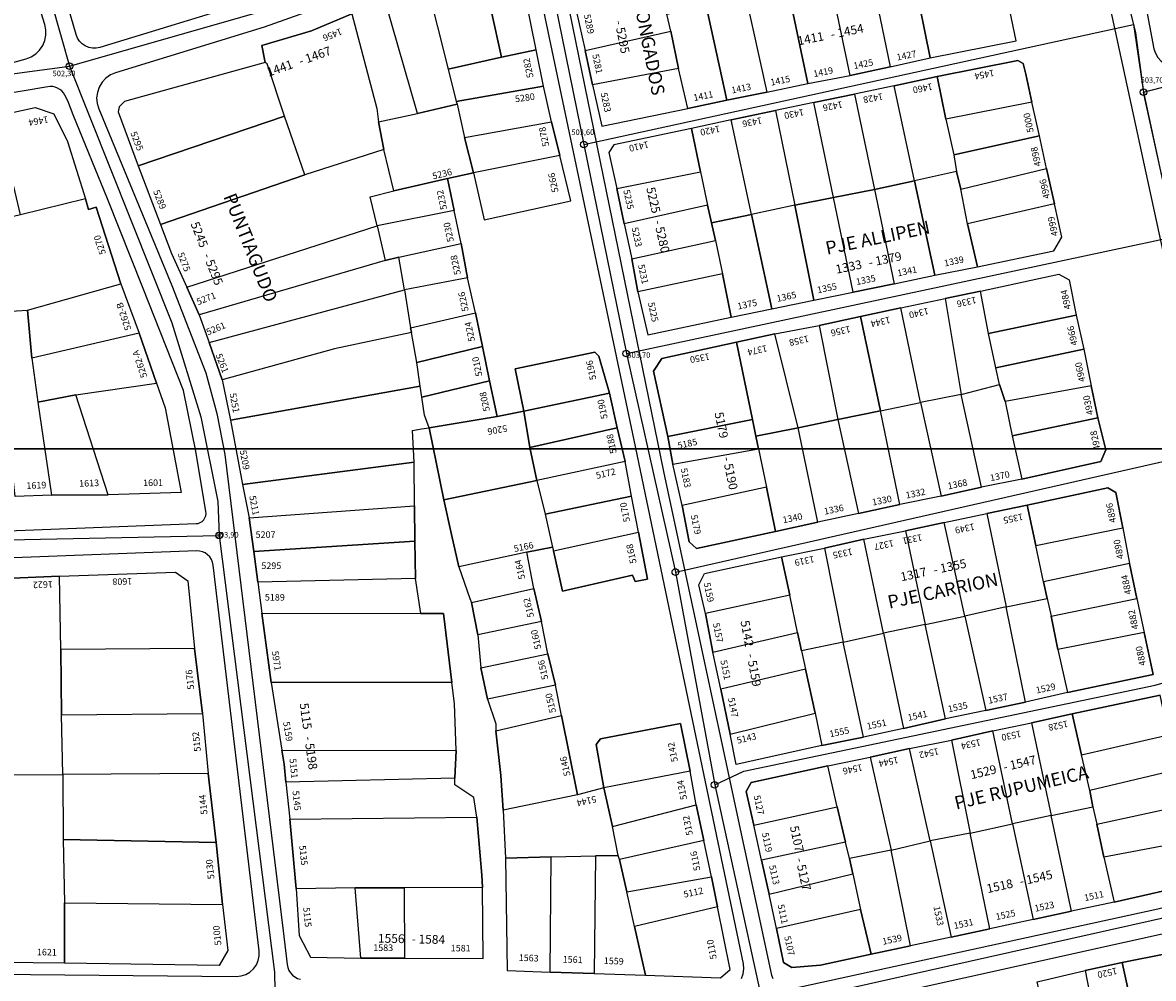
# Model space of a CAD drawing. Extents: x 341800 to 346491, y 6300802 to 6307000.
# Drawn here: x 344206 to 344464, y 6305079 to 6305297 of the extents above; entities that cross this region are included whole.
import ezdxf

# ---------------------------------------------------------------- set-up
doc = ezdxf.new("R2010")
doc.units = 0
doc.header["$MEASUREMENT"] = 0
doc.layers.get('0').update_dxf_attribs({"linetype": 'CONTINUOUS'})
for name, color, linetype in [('1010', 7, 'CONTINUOUS'), ('1400', 7, 'CONTINUOUS'), ('1500', 7, 'CONTINUOUS'), ('2000', 7, 'CONTINUOUS'), ('2510', 7, 'CONTINUOUS'), ('LIMITE_PREDIAL', 7, 'CONTINUOUS')]:
    doc.layers.add(name, color=color, linetype=linetype)

msp = doc.modelspace()

# ---------------------------------------------------------------- linework, layer by layer
at = {"color": 3}
for points in [[(343600, 6305200), (344500, 6305200), (344500, 6305800), (343600, 6305800), (343600, 6305200)], [(343600, 6304600), (344500, 6304600), (344500, 6305200), (343600, 6305200), (343600, 6304600)]]:
    msp.add_lwpolyline(points, dxfattribs=at)
at = {"color": 10}
for points in [[(344187.68, 6305389.32), (344216.78, 6305287.19)], [(344446, 6305350.04), (344459.66, 6305294.8), (344461.49, 6305281.26)], [(344216.78, 6305287.19), (344260.59, 6305299.71), (344323.26, 6305321.94)], [(344323.26, 6305321.94), (344333.98, 6305269.34)], [(344333.98, 6305269.34), (344459.2, 6305296.65), (344461.49, 6305281.26)], [(344461.49, 6305281.26), (344469.68, 6305283.41), (344511.38, 6305291.84)], [(344120.74, 6305274.36), (344216.78, 6305287.19)], [(344216.78, 6305287.19), (344240.08, 6305228.7), (344246.68, 6305207.27), (344250.52, 6305188.04), (344250.88, 6305180.26)], [(344343.63, 6305221.74), (344468.69, 6305248.37), (344461.49, 6305281.26)], [(344461.49, 6305281.26), (344478.95, 6305200.09), (344489.01, 6305153.32)], [(344333.98, 6305269.34), (344343.63, 6305221.74)], [(344343.63, 6305221.74), (344354.81, 6305171.95)], [(344354.81, 6305171.95), (344478.95, 6305200.09), (344489.01, 6305153.32)], [(344128.72, 6305177.79), (344250.88, 6305180.26)], [(344250.88, 6305180.26), (344263.45, 6305080.76), (344263.51, 6305076.62)], [(344354.81, 6305171.95), (344363.76, 6305123.48)], [(344363.76, 6305123.48), (344370.4, 6305126.61), (344464.14, 6305146.21), (344489.01, 6305153.32)], [(344363.76, 6305123.48), (344374.51, 6305074.41)], [(344374.51, 6305074.41), (344389.34, 6305076.02), (344481.55, 6305096.65), (344501.89, 6305100.44), (344501.44, 6305100.4)]]:
    msp.add_lwpolyline(points, dxfattribs=at)
at = {"layer": '1400', "color": 2}
for points in [[(344412.85, 6305289.06), (344432.45, 6305292.96), (344428.75, 6305310.86)], [(344294.91, 6305204.18), (344296.92, 6305204.59), (344298.67, 6305204.81), (344302.07, 6305188.41), (344303.77, 6305180.51), (344305.47, 6305173.11), (344307.97, 6305165.91), (344308.37, 6305165.01), (344309.77, 6305157.61), (344310.47, 6305150.11), (344311.97, 6305142.98), (344313.87, 6305137.38), (344313.87, 6305135.78), (344315.07, 6305125.58), (344315.57, 6305117.68), (344316.07, 6305106.78), (344316.47, 6305081.18), (344326.27, 6305080.78), (344336.27, 6305080.48), (344347.97, 6305080.08), (344365.07, 6305079.48), (344367.27, 6305081.38), (344364.37, 6305095.68), (344363.07, 6305102.48), (344361.27, 6305110.78), (344359.57, 6305118.88), (344358.17, 6305126.58), (344355.97, 6305137.48), (344337.77, 6305133.98), (344336.77, 6305132.68), (344338.47, 6305122.78), (344332.47, 6305121.18), (344328.87, 6305139.28), (344327.47, 6305146.18), (344325.77, 6305153.31), (344324.27, 6305160.71), (344322.57, 6305168.21), (344320.97, 6305176.51), (344326.77, 6305177.61), (344327.07, 6305176.81), (344329.07, 6305167.61), (344345.07, 6305171.21), (344345.67, 6305169.81), (344348.47, 6305170.31), (344346.37, 6305181.01), (344344.77, 6305189.21), (344343.37, 6305197.11), (344341.57, 6305204.81), (344339.77, 6305212.71), (344337.37, 6305221.11), (344336.47, 6305222.01), (344318.27, 6305218.21), (344320.27, 6305208.61), (344314.17, 6305207.41), (344312.47, 6305215.51), (344310.87, 6305223.31), (344309.27, 6305231.01), (344307.47, 6305239.01), (344305.97, 6305246.81), (344304.37, 6305254.31), (344302.87, 6305261.61), (344308.77, 6305262.91), (344311.27, 6305252.21), (344330.97, 6305256.51), (344328.47, 6305266.81), (344326.57, 6305274.51), (344324.77, 6305282.61), (344323.07, 6305290.91), (344319.47, 6305309.01)], [(344331.55, 6305302.96), (344334.25, 6305290.76), (344335.95, 6305282.96), (344338.05, 6305273.56), (344357.65, 6305277.56), (344366.55, 6305279.46), (344375.65, 6305281.26), (344384.95, 6305283.26), (344394.65, 6305285.06), (344403.75, 6305287.06), (344412.85, 6305289.06)], [(344281.07, 6305299.11), (344271.87, 6305295.21), (344260.57, 6305291.91), (344261.37, 6305288.01), (344229.27, 6305279.11), (344228.07, 6305277.91), (344227.87, 6305276.81), (344232.37, 6305264.51), (344237.47, 6305251.11), (344239.97, 6305244.51), (344243.47, 6305236.81), (344246.27, 6305230.51), (344248.57, 6305224.21), (344251.57, 6305215.71), (344253.47, 6305206.51), (344256.17, 6305191.91), (344257.67, 6305184.31), (344258.77, 6305176.61), (344259.67, 6305169.61), (344260.57, 6305162.61), (344262.67, 6305146.81), (344265.17, 6305131.38), (344265.67, 6305128.18), (344266.07, 6305124.08), (344266.97, 6305115.68), (344268.37, 6305099.78), (344269.07, 6305089.18), (344271.67, 6305084.18), (344283.17, 6305083.98), (344293.07, 6305083.98), (344310.97, 6305083.88), (344310.87, 6305100.08), (344310.67, 6305102.88), (344309.57, 6305116.08), (344308.87, 6305120.58), (344304.57, 6305123.48), (344304.57, 6305124.98), (344304.87, 6305131.28), (344304.47, 6305141.98), (344303.87, 6305146.81), (344301.97, 6305162.51), (344296.77, 6305162.51), (344295.57, 6305170.51), (344295.47, 6305179.01), (344295.37, 6305187.01), (344295.27, 6305197.01), (344294.91, 6305204.18)], [(344437.75, 6305271.3), (344436.05, 6305279), (344434.65, 6305285.4), (344434.05, 6305287.8), (344432.85, 6305288.5), (344414.45, 6305284.8), (344404.65, 6305282.7), (344395.65, 6305280.8), (344386.35, 6305278.9), (344377.65, 6305277.1), (344367.55, 6305275), (344358.45, 6305273), (344340.75, 6305269.3), (344339.65, 6305267.5), (344341.45, 6305259.3), (344343.15, 6305251.3), (344344.85, 6305243.3), (344346.25, 6305235.8), (344348.55, 6305226), (344367.55, 6305230), (344376.75, 6305231.9), (344386.35, 6305233.9), (344395.35, 6305235.7), (344404.65, 6305237.6), (344413.95, 6305239.6), (344423.65, 6305241.5), (344441.05, 6305245.1), (344442.85, 6305248.2), (344441.15, 6305255.8), (344439.35, 6305263.9), (344437.75, 6305271.3)], [(344200.16, 6305275.84), (344208.96, 6305277.74), (344213.16, 6305276.34), (344216.26, 6305270.04), (344220.36, 6305256.94), (344221.06, 6305254.54), (344222.86, 6305255.04), (344228.46, 6305237.64), (344232.66, 6305226.34), (344236.56, 6305214.94), (344238.56, 6305209.34), (344242.16, 6305190.04), (344225.56, 6305189.54), (344212.66, 6305189.44), (344204.36, 6305189.14)], [(344452.85, 6305199.8), (344451.75, 6305197.1), (344433.75, 6305193.1), (344424.55, 6305191.3), (344415.35, 6305189.2), (344405.95, 6305187.3), (344396.55, 6305185.3), (344387.25, 6305183.3), (344377.65, 6305181.2), (344359.65, 6305177.3), (344357.95, 6305178.8), (344356.35, 6305187.1), (344354.25, 6305196.5), (344353.05, 6305202.8), (344349.85, 6305217.7), (344351.75, 6305220.6), (344368.75, 6305224.3), (344377.45, 6305226.2), (344387.55, 6305228.1), (344396.95, 6305230.2), (344406.15, 6305232.1), (344416.25, 6305234.3), (344424.35, 6305235.9), (344442.15, 6305239.8), (344444.55, 6305238.5), (344446.15, 6305230.5), (344447.85, 6305222.7), (344449.55, 6305214.4), (344451.05, 6305207.1), (344452.85, 6305199.8)], [(344461.65, 6305158.2), (344463.65, 6305148.6), (344444.15, 6305144.5), (344434.55, 6305142.3), (344425.55, 6305140.4), (344416.35, 6305138.5), (344406.75, 6305136.3), (344397.65, 6305134.3), (344388.15, 6305132.4), (344368.65, 6305128.1), (344367.25, 6305135), (344365.15, 6305145.3), (344363.35, 6305153.7), (344361.65, 6305162.5), (344360.15, 6305169), (344361.45, 6305171.6), (344378.95, 6305175.4), (344388.75, 6305177.4), (344397.75, 6305179.4), (344407.25, 6305181.3), (344416.05, 6305183.2), (344425.75, 6305185.3), (344434.95, 6305187.2), (344453.35, 6305191.1), (344455.15, 6305190.1), (344456.75, 6305182), (344458.25, 6305173.9), (344459.95, 6305165.9), (344461.65, 6305158.2)], [(344200.04, 6305170.42), (344214.44, 6305171.02), (344240.94, 6305171.92), (344243.74, 6305169.92), (344245.24, 6305154.52), (344247.04, 6305139.72), (344248.34, 6305126.02), (344250.14, 6305110.32), (344251.64, 6305096.22), (344252.84, 6305085.72), (344250.84, 6305082.32), (344215.64, 6305082.82), (344201.34, 6305083.02)], [(344445.05, 6305094.68), (344436.35, 6305092.78), (344426.45, 6305090.68), (344417.65, 6305088.78), (344408.35, 6305086.78), (344399.45, 6305084.88), (344387.85, 6305082.38), (344381.35, 6305081.88), (344379.45, 6305082.98), (344377.85, 6305090.78), (344376.15, 6305098.58), (344374.45, 6305106.28), (344372.65, 6305114.28), (344370.95, 6305121.98), (344372.05, 6305123.98), (344389.55, 6305127.78), (344399.15, 6305129.78), (344408.15, 6305131.78), (344417.75, 6305133.68), (344427.15, 6305135.78), (344435.95, 6305137.58), (344445.25, 6305139.68), (344465.25, 6305143.88)], [(344474.15, 6305101.18), (344454.75, 6305096.78), (344445.05, 6305094.68)], [(344437.2, 6305078.57), (344448.2, 6305081.17), (344456.6, 6305082.97), (344476.5, 6305086.97), (344478.3, 6305077.27)]]:
    msp.add_lwpolyline(points, dxfattribs=at)
at = {"layer": '1500'}
for centre in [(344216.77, 6305287.19), (344461.48, 6305281.26), (344333.97, 6305269.34), (344343.62, 6305221.74), (344250.87, 6305180.26), (344354.8, 6305171.95), (344363.75, 6305123.48)]:
    msp.add_circle(centre, 0.759, dxfattribs=at)
at = {"layer": '2000', "color": 1}
for points in [[(344259, 6305302.22), (344223.66, 6305291.47), (344222.83, 6305291.3), (344221.97, 6305291.3), (344221.14, 6305291.47), (344220.35, 6305291.8), (344219.64, 6305292.28), (344219.05, 6305292.89), (344218.58, 6305293.6), (344218.26, 6305294.39), (344199.97, 6305357.16)], [(344442.1, 6305344.14), (344431.87, 6305342.22), (344341.17, 6305323.13), (344328.66, 6305319.64), (344328.28, 6305319.43), (344327.93, 6305319.16), (344327.63, 6305318.83), (344327.39, 6305318.46), (344327.22, 6305318.05), (344327.13, 6305317.62), (344327.1, 6305317.18), (344327.15, 6305316.74), (344352.16, 6305194.48), (344376.74, 6305080.12), (344376.99, 6305079.37)], [(344381.54, 6305077.05), (344464.7, 6305095.19), (344492.77, 6305102.2), (344493.6, 6305102.49), (344494.35, 6305102.95), (344494.99, 6305103.55), (344495.5, 6305104.26), (344495.85, 6305105.07), (344496.04, 6305105.92), (344496.05, 6305106.8), (344495.89, 6305107.66), (344475.84, 6305199.45), (344445.94, 6305337.24), (344444.01, 6305343.01), (344443.89, 6305343.29), (344443.72, 6305343.54), (344443.51, 6305343.76), (344443.27, 6305343.93), (344443, 6305344.06), (344442.7, 6305344.14), (344442.4, 6305344.17), (344442.1, 6305344.14)], [(344453.9, 6305344.01), (344463.83, 6305291.17), (344464.19, 6305290.12), (344464.75, 6305289.16), (344465.49, 6305288.32), (344466.37, 6305287.65), (344467.37, 6305287.15), (344468.44, 6305286.86), (344469.55, 6305286.78), (344470.66, 6305286.92), (344498.7, 6305293.21), (344522.5, 6305297.9)], [(344203.83, 6305287.99), (344206.88, 6305288.86), (344208.03, 6305289.32), (344209.07, 6305289.99), (344209.94, 6305290.86), (344210.64, 6305291.88), (344211.11, 6305293.02), (344211.35, 6305294.23), (344211.34, 6305295.46), (344211.1, 6305296.67), (344199.97, 6305332.23)], [(344369.84, 6305079.32), (344370.24, 6305080.4), (344370.4, 6305081.53), (344370.3, 6305082.68), (344345.41, 6305202.01), (344321.78, 6305314.31), (344321.58, 6305314.93), (344321.25, 6305315.49), (344320.81, 6305315.96), (344320.28, 6305316.33), (344319.69, 6305316.59), (344319.05, 6305316.7), (344318.41, 6305316.68), (344317.78, 6305316.53)], [(344294.92, 6305308.12), (344261.13, 6305296.04), (344227.27, 6305285.68), (344226.1, 6305285.18), (344225.05, 6305284.45), (344224.18, 6305283.52), (344223.52, 6305282.44), (344223.1, 6305281.23), (344222.94, 6305279.97), (344223.04, 6305278.7), (344223.4, 6305277.48), (344240.06, 6305237.22), (344247.79, 6305217.36), (344250.32, 6305208.05), (344252.17, 6305198.7), (344265.47, 6305090.24), (344266.34, 6305082.51), (344266.48, 6305081.84), (344266.73, 6305081.2), (344267.1, 6305080.62), (344267.56, 6305080.12), (344268.1, 6305079.7), (344268.71, 6305079.39), (344269.37, 6305079.19)], [(344215.7, 6305280.62), (344215.39, 6305281.11), (344215, 6305281.55), (344214.55, 6305281.91), (344214.05, 6305282.21), (344213.51, 6305282.42), (344212.95, 6305282.54), (344212.37, 6305282.57), (344211.79, 6305282.51), (344178.5, 6305276.9)], [(344200.69, 6305181.25), (344245.58, 6305182.97), (344246.08, 6305183.04), (344246.55, 6305183.22), (344246.98, 6305183.49), (344247.34, 6305183.85), (344247.61, 6305184.27), (344247.79, 6305184.75), (344247.87, 6305185.25), (344247.84, 6305185.75), (344245.56, 6305199.46), (344242.74, 6305213.34), (344233.51, 6305236.53), (344225.44, 6305257), (344217.6, 6305276.07), (344216.41, 6305279.29), (344215.7, 6305280.62)], [(344259.97, 6305085.64), (344249.47, 6305173.55), (344249.33, 6305174.21), (344249.07, 6305174.84), (344248.69, 6305175.41), (344248.22, 6305175.89), (344247.66, 6305176.29), (344247.04, 6305176.57), (344246.38, 6305176.73), (344245.7, 6305176.77), (344199.97, 6305175.02)], [(344537.56, 6304909.43), (344498.13, 6305093.42), (344497.94, 6305094.01), (344497.64, 6305094.54), (344497.25, 6305095.01), (344496.77, 6305095.39), (344496.22, 6305095.66), (344495.63, 6305095.83), (344495.02, 6305095.87), (344494.42, 6305095.8), (344383.26, 6305071.18)], [(344199.97, 6305080.35), (344254.76, 6305079.83), (344255.86, 6305079.93), (344256.91, 6305080.27), (344257.86, 6305080.82), (344258.68, 6305081.56), (344259.33, 6305082.45), (344259.77, 6305083.46), (344259.99, 6305084.54), (344259.97, 6305085.64)]]:
    msp.add_lwpolyline(points, dxfattribs=at)
at = {"layer": 'LIMITE_PREDIAL', "color": 4}
for points in [[(344319.47, 6305309.01), (344315.57, 6305312.41), (344310.47, 6305310.61), (344315.17, 6305289.21), (344323.07, 6305290.91), (344319.47, 6305309.01)], [(344428.75, 6305310.86), (344409.25, 6305306.76), (344412.85, 6305289.06), (344432.45, 6305292.96), (344428.75, 6305310.86)], [(344298.17, 6305305.91), (344303.07, 6305286.51), (344315.17, 6305289.21), (344310.47, 6305310.61), (344298.17, 6305305.91)], [(344394.65, 6305285.06), (344390.05, 6305306.86), (344399.25, 6305308.76), (344403.75, 6305287.06), (344394.65, 6305285.06)], [(344412.85, 6305289.06), (344409.25, 6305306.76), (344408.25, 6305310.66), (344399.25, 6305308.76), (344403.75, 6305287.06), (344412.85, 6305289.06)], [(344298.17, 6305305.91), (344303.07, 6305286.51), (344304.87, 6305279.11), (344305.07, 6305278.51), (344296.07, 6305276.41), (344288.67, 6305302.01), (344298.17, 6305305.91)], [(344334.25, 6305290.76), (344353.75, 6305295.16), (344352.85, 6305299.06), (344351.15, 6305306.56), (344331.55, 6305302.96), (344334.25, 6305290.76)], [(344394.65, 6305285.06), (344390.05, 6305306.86), (344380.45, 6305304.96), (344384.95, 6305283.26), (344394.65, 6305285.06)], [(344384.95, 6305283.26), (344380.45, 6305304.96), (344370.85, 6305302.96), (344375.65, 6305281.26), (344384.95, 6305283.26)], [(344281.07, 6305299.11), (344286.77, 6305277.51), (344287.17, 6305274.51), (344296.07, 6305276.41), (344288.67, 6305302.01), (344281.07, 6305299.11)], [(344357.65, 6305277.56), (344355.55, 6305286.66), (344353.75, 6305295.16), (344352.85, 6305299.06), (344361.85, 6305300.96), (344366.55, 6305279.46), (344357.65, 6305277.56)], [(344366.55, 6305279.46), (344361.85, 6305300.96), (344370.85, 6305302.96), (344375.65, 6305281.26), (344366.55, 6305279.46)], [(344281.07, 6305299.11), (344286.77, 6305277.51), (344287.17, 6305274.51), (344288.37, 6305268.21), (344270.37, 6305262.41), (344265.77, 6305275.81), (344261.77, 6305287.71), (344261.37, 6305288.01), (344260.57, 6305291.91), (344271.87, 6305295.21), (344281.07, 6305299.11)], [(344334.25, 6305290.76), (344353.75, 6305295.16), (344355.55, 6305286.66), (344335.95, 6305282.96), (344334.25, 6305290.76)], [(344323.07, 6305290.91), (344315.17, 6305289.21), (344303.07, 6305286.51), (344304.87, 6305279.11), (344324.77, 6305282.61), (344323.07, 6305290.91)], [(344232.37, 6305264.51), (344265.77, 6305275.81), (344261.77, 6305287.71), (344261.37, 6305288.01), (344229.27, 6305279.11), (344228.07, 6305277.91), (344227.87, 6305276.81), (344232.37, 6305264.51)], [(344436.05, 6305279), (344416.45, 6305275.1), (344414.45, 6305284.8), (344432.85, 6305288.5), (344434.05, 6305287.8), (344434.65, 6305285.4), (344436.05, 6305279)], [(344338.05, 6305273.56), (344357.65, 6305277.56), (344355.55, 6305286.66), (344335.95, 6305282.96), (344338.05, 6305273.56)], [(344324.77, 6305282.61), (344304.87, 6305279.11), (344305.07, 6305278.51), (344306.77, 6305270.91), (344326.57, 6305274.51), (344324.77, 6305282.61)], [(344395.65, 6305280.8), (344400.15, 6305259.1), (344409.25, 6305261.1), (344404.65, 6305282.7), (344395.65, 6305280.8)], [(344414.45, 6305284.8), (344416.45, 6305275.1), (344418.25, 6305267), (344418.85, 6305263.2), (344409.25, 6305261.1), (344404.65, 6305282.7), (344414.45, 6305284.8)], [(344395.65, 6305280.8), (344400.15, 6305259.1), (344390.85, 6305257.3), (344386.35, 6305278.9), (344395.65, 6305280.8)], [(344208.96, 6305277.74), (344213.16, 6305276.34), (344216.26, 6305270.04), (344220.36, 6305256.94), (344205.56, 6305253.34), (344200.16, 6305275.84), (344208.96, 6305277.74)], [(344305.07, 6305278.51), (344306.77, 6305270.91), (344308.77, 6305262.91), (344302.87, 6305261.61), (344290.67, 6305258.81), (344288.37, 6305268.21), (344287.17, 6305274.51), (344296.07, 6305276.41), (344305.07, 6305278.51)], [(344377.65, 6305277.1), (344382.05, 6305255.5), (344390.85, 6305257.3), (344386.35, 6305278.9), (344377.65, 6305277.1)], [(344436.05, 6305279), (344416.45, 6305275.1), (344418.25, 6305267), (344437.75, 6305271.3), (344436.05, 6305279)], [(344237.47, 6305251.11), (344270.37, 6305262.41), (344265.77, 6305275.81), (344232.37, 6305264.51), (344237.47, 6305251.11)], [(344358.45, 6305273), (344360.55, 6305263.1), (344362.15, 6305255.5), (344363.05, 6305251.5), (344372.15, 6305253.4), (344367.55, 6305275), (344358.45, 6305273)], [(344377.65, 6305277.1), (344382.05, 6305255.5), (344372.15, 6305253.4), (344367.55, 6305275), (344377.65, 6305277.1)], [(344328.47, 6305266.81), (344308.77, 6305262.91), (344306.77, 6305270.91), (344326.57, 6305274.51), (344328.47, 6305266.81)], [(344341.45, 6305259.3), (344360.55, 6305263.1), (344358.45, 6305273), (344340.75, 6305269.3), (344339.65, 6305267.5), (344341.45, 6305259.3)], [(344437.75, 6305271.3), (344418.25, 6305267), (344418.85, 6305263.2), (344419.85, 6305259.2), (344439.35, 6305263.9), (344437.75, 6305271.3)], [(344243.47, 6305236.81), (344286.87, 6305250.81), (344285.27, 6305257.41), (344290.67, 6305258.81), (344288.37, 6305268.21), (344270.37, 6305262.41), (344237.47, 6305251.11), (344239.97, 6305244.51), (344243.47, 6305236.81)], [(344328.47, 6305266.81), (344308.77, 6305262.91), (344311.27, 6305252.21), (344330.97, 6305256.51), (344328.47, 6305266.81)], [(344341.45, 6305259.3), (344360.55, 6305263.1), (344362.15, 6305255.5), (344343.15, 6305251.3), (344341.45, 6305259.3)], [(344423.65, 6305241.5), (344421.35, 6305251.3), (344419.85, 6305259.2), (344418.85, 6305263.2), (344409.25, 6305261.1), (344413.95, 6305239.6), (344423.65, 6305241.5)], [(344441.15, 6305255.8), (344421.35, 6305251.3), (344419.85, 6305259.2), (344439.35, 6305263.9), (344441.15, 6305255.8)], [(344304.37, 6305254.31), (344286.87, 6305250.81), (344285.27, 6305257.41), (344290.67, 6305258.81), (344302.87, 6305261.61), (344304.37, 6305254.31)], [(344413.95, 6305239.6), (344409.25, 6305261.1), (344400.15, 6305259.1), (344404.65, 6305237.6), (344413.95, 6305239.6)], [(344220.36, 6305256.94), (344205.56, 6305253.34), (344190.36, 6305249.74), (344192.46, 6305230.74), (344199.56, 6305231.14), (344207.16, 6305231.64), (344228.46, 6305237.64), (344222.86, 6305255.04), (344221.06, 6305254.54), (344220.36, 6305256.94)], [(344395.35, 6305235.7), (344390.85, 6305257.3), (344382.05, 6305255.5), (344386.35, 6305233.9), (344395.35, 6305235.7)], [(344395.35, 6305235.7), (344390.85, 6305257.3), (344400.15, 6305259.1), (344404.65, 6305237.6), (344395.35, 6305235.7)], [(344304.37, 6305254.31), (344286.87, 6305250.81), (344288.67, 6305242.91), (344291.77, 6305243.71), (344305.97, 6305246.81), (344304.37, 6305254.31)], [(344344.85, 6305243.3), (344363.95, 6305247.5), (344362.15, 6305255.5), (344343.15, 6305251.3), (344344.85, 6305243.3)], [(344386.35, 6305233.9), (344382.05, 6305255.5), (344372.15, 6305253.4), (344376.75, 6305231.9), (344386.35, 6305233.9)], [(344441.15, 6305255.8), (344421.35, 6305251.3), (344423.65, 6305241.5), (344441.05, 6305245.1), (344442.85, 6305248.2), (344441.15, 6305255.8)], [(344376.75, 6305231.9), (344372.15, 6305253.4), (344363.05, 6305251.5), (344363.95, 6305247.5), (344365.55, 6305239.9), (344367.55, 6305230), (344376.75, 6305231.9)], [(344243.47, 6305236.81), (344286.87, 6305250.81), (344288.67, 6305242.91), (344246.27, 6305230.51), (344243.47, 6305236.81)], [(344307.47, 6305239.01), (344293.07, 6305236.21), (344291.77, 6305243.71), (344305.97, 6305246.81), (344307.47, 6305239.01)], [(344344.85, 6305243.3), (344363.95, 6305247.5), (344365.55, 6305239.9), (344346.25, 6305235.8), (344344.85, 6305243.3)], [(344248.57, 6305224.21), (344293.07, 6305236.21), (344291.77, 6305243.71), (344288.67, 6305242.91), (344246.27, 6305230.51), (344248.57, 6305224.21)], [(344307.47, 6305239.01), (344293.07, 6305236.21), (344294.47, 6305227.61), (344309.27, 6305231.01), (344307.47, 6305239.01)], [(344348.55, 6305226), (344367.55, 6305230), (344365.55, 6305239.9), (344346.25, 6305235.8), (344348.55, 6305226)], [(344446.15, 6305230.5), (344426.15, 6305226.3), (344424.35, 6305235.9), (344442.15, 6305239.8), (344444.55, 6305238.5), (344446.15, 6305230.5)], [(344232.66, 6305226.34), (344208.16, 6305220.64), (344207.16, 6305231.64), (344228.46, 6305237.64), (344232.66, 6305226.34)], [(344248.57, 6305224.21), (344293.07, 6305236.21), (344294.47, 6305227.61), (344294.67, 6305226.51), (344277.17, 6305222.81), (344251.57, 6305215.71), (344248.57, 6305224.21)], [(344416.25, 6305234.3), (344419.95, 6305212.4), (344410.65, 6305210.6), (344406.15, 6305232.1), (344416.25, 6305234.3)], [(344416.25, 6305234.3), (344419.95, 6305212.4), (344428.65, 6305214.7), (344427.85, 6305218.5), (344426.15, 6305226.3), (344424.35, 6305235.9), (344416.25, 6305234.3)], [(344199.56, 6305231.14), (344207.16, 6305231.64), (344208.16, 6305220.64), (344209.56, 6305210.64), (344212.66, 6305189.44), (344204.36, 6305189.14), (344199.56, 6305231.14)], [(344310.87, 6305223.31), (344295.87, 6305219.71), (344294.67, 6305226.51), (344294.47, 6305227.61), (344309.27, 6305231.01), (344310.87, 6305223.31)], [(344396.95, 6305230.2), (344401.55, 6305208.7), (344410.65, 6305210.6), (344406.15, 6305232.1), (344396.95, 6305230.2)], [(344387.55, 6305228.1), (344391.85, 6305206.7), (344401.55, 6305208.7), (344396.95, 6305230.2), (344387.55, 6305228.1)], [(344447.85, 6305222.7), (344427.85, 6305218.5), (344426.15, 6305226.3), (344446.15, 6305230.5), (344447.85, 6305222.7)], [(344232.66, 6305226.34), (344208.16, 6305220.64), (344209.56, 6305210.64), (344218.16, 6305212.34), (344236.56, 6305214.94), (344232.66, 6305226.34)], [(344253.47, 6305206.51), (344296.67, 6305214.31), (344295.87, 6305219.71), (344294.67, 6305226.51), (344277.17, 6305222.81), (344251.57, 6305215.71), (344253.47, 6305206.51)], [(344368.75, 6305224.3), (344372.35, 6305206.7), (344373.15, 6305202.9), (344382.75, 6305204.8), (344377.45, 6305226.2), (344368.75, 6305224.3)], [(344387.55, 6305228.1), (344391.85, 6305206.7), (344382.75, 6305204.8), (344377.45, 6305226.2), (344387.55, 6305228.1)], [(344312.47, 6305215.51), (344297.07, 6305211.81), (344296.67, 6305214.31), (344295.87, 6305219.71), (344310.87, 6305223.31), (344312.47, 6305215.51)], [(344353.05, 6305202.8), (344372.35, 6305206.7), (344368.75, 6305224.3), (344351.75, 6305220.6), (344349.85, 6305217.7), (344353.05, 6305202.8)], [(344339.77, 6305212.71), (344320.27, 6305208.61), (344318.27, 6305218.21), (344336.47, 6305222.01), (344337.37, 6305221.11), (344339.77, 6305212.71)], [(344449.55, 6305214.4), (344429.95, 6305210.8), (344428.65, 6305214.7), (344427.85, 6305218.5), (344447.85, 6305222.7), (344449.55, 6305214.4)], [(344314.17, 6305207.41), (344298.67, 6305204.81), (344297.67, 6305207.71), (344297.07, 6305211.81), (344312.47, 6305215.51), (344314.17, 6305207.41)], [(344218.16, 6305212.34), (344236.56, 6305214.94), (344238.56, 6305209.34), (344242.16, 6305190.04), (344225.56, 6305189.54), (344218.16, 6305212.34)], [(344253.47, 6305206.51), (344256.17, 6305191.91), (344295.27, 6305197.01), (344294.91, 6305204.18), (344296.92, 6305204.59), (344298.67, 6305204.81), (344297.67, 6305207.71), (344297.07, 6305211.81), (344296.67, 6305214.31), (344253.47, 6305206.51)], [(344419.95, 6305212.4), (344428.65, 6305214.7), (344429.95, 6305210.8), (344431.55, 6305203), (344433.75, 6305193.1), (344424.55, 6305191.3), (344419.95, 6305212.4)], [(344449.55, 6305214.4), (344429.95, 6305210.8), (344431.55, 6305203), (344451.05, 6305207.1), (344449.55, 6305214.4)], [(344218.16, 6305212.34), (344209.56, 6305210.64), (344212.66, 6305189.44), (344225.56, 6305189.54), (344218.16, 6305212.34)], [(344341.57, 6305204.81), (344321.67, 6305200.31), (344320.27, 6305208.61), (344339.77, 6305212.71), (344341.57, 6305204.81)], [(344401.55, 6305208.7), (344410.65, 6305210.6), (344415.35, 6305189.2), (344405.95, 6305187.3), (344401.55, 6305208.7)], [(344419.95, 6305212.4), (344410.65, 6305210.6), (344415.35, 6305189.2), (344424.55, 6305191.3), (344419.95, 6305212.4)], [(344320.27, 6305208.61), (344321.67, 6305200.31), (344323.27, 6305192.81), (344302.07, 6305188.41), (344298.67, 6305204.81), (344314.17, 6305207.41), (344320.27, 6305208.61)], [(344401.55, 6305208.7), (344391.85, 6305206.7), (344396.55, 6305185.3), (344405.95, 6305187.3), (344401.55, 6305208.7)], [(344353.05, 6305202.8), (344354.25, 6305196.5), (344373.75, 6305200), (344373.15, 6305202.9), (344372.35, 6305206.7), (344353.05, 6305202.8)], [(344382.75, 6305204.8), (344391.85, 6305206.7), (344396.55, 6305185.3), (344387.25, 6305183.3), (344382.75, 6305204.8)], [(344431.55, 6305203), (344433.75, 6305193.1), (344451.75, 6305197.1), (344452.85, 6305199.8), (344451.05, 6305207.1), (344431.55, 6305203)], [(344341.57, 6305204.81), (344343.37, 6305197.11), (344323.27, 6305192.81), (344321.67, 6305200.31), (344341.57, 6305204.81)], [(344382.75, 6305204.8), (344373.15, 6305202.9), (344375.55, 6305191.3), (344377.65, 6305181.2), (344387.25, 6305183.3), (344382.75, 6305204.8)], [(344373.75, 6305200), (344375.55, 6305191.3), (344356.35, 6305187.1), (344354.25, 6305196.5), (344373.75, 6305200)], [(344256.17, 6305191.91), (344257.67, 6305184.31), (344295.37, 6305187.01), (344295.27, 6305197.01), (344256.17, 6305191.91)], [(344323.27, 6305192.81), (344325.17, 6305185.11), (344344.77, 6305189.21), (344343.37, 6305197.11), (344323.27, 6305192.81)], [(344323.27, 6305192.81), (344325.17, 6305185.11), (344326.77, 6305177.61), (344320.97, 6305176.51), (344305.47, 6305173.11), (344303.77, 6305180.51), (344302.07, 6305188.41), (344323.27, 6305192.81)], [(344356.35, 6305187.1), (344357.95, 6305178.8), (344359.65, 6305177.3), (344377.65, 6305181.2), (344375.55, 6305191.3), (344356.35, 6305187.1)], [(344434.95, 6305187.2), (344436.95, 6305178), (344456.75, 6305182), (344455.15, 6305190.1), (344453.35, 6305191.1), (344434.95, 6305187.2)], [(344325.17, 6305185.11), (344326.77, 6305177.61), (344327.07, 6305176.81), (344346.37, 6305181.01), (344344.77, 6305189.21), (344325.17, 6305185.11)], [(344430.15, 6305164), (344439.55, 6305165.9), (344438.65, 6305169.7), (344436.95, 6305178), (344434.95, 6305187.2), (344425.75, 6305185.3), (344430.15, 6305164)], [(344295.37, 6305187.01), (344295.47, 6305179.01), (344258.77, 6305176.61), (344257.67, 6305184.31), (344295.37, 6305187.01)], [(344416.05, 6305183.2), (344425.75, 6305185.3), (344430.15, 6305164), (344420.75, 6305161.9), (344416.05, 6305183.2)], [(344411.75, 6305160), (344420.75, 6305161.9), (344416.05, 6305183.2), (344407.25, 6305181.3), (344411.75, 6305160)], [(344456.75, 6305182), (344458.25, 6305173.9), (344438.65, 6305169.7), (344436.95, 6305178), (344456.75, 6305182)], [(344346.37, 6305181.01), (344348.47, 6305170.31), (344345.67, 6305169.81), (344345.07, 6305171.21), (344329.07, 6305167.61), (344327.07, 6305176.81), (344346.37, 6305181.01)], [(344397.75, 6305179.4), (344388.75, 6305177.4), (344393.05, 6305156), (344402.25, 6305158), (344397.75, 6305179.4)], [(344397.75, 6305179.4), (344407.25, 6305181.3), (344411.75, 6305160), (344402.25, 6305158), (344397.75, 6305179.4)], [(344295.47, 6305179.01), (344295.57, 6305170.51), (344259.67, 6305169.61), (344258.77, 6305176.61), (344295.47, 6305179.01)], [(344378.95, 6305175.4), (344388.75, 6305177.4), (344393.05, 6305156), (344383.55, 6305154), (344382.65, 6305158.2), (344380.85, 6305166.7), (344378.95, 6305175.4)], [(344305.47, 6305173.11), (344307.97, 6305165.91), (344308.37, 6305165.01), (344322.57, 6305168.21), (344320.97, 6305176.51), (344305.47, 6305173.11)], [(344378.95, 6305175.4), (344380.85, 6305166.7), (344361.65, 6305162.5), (344360.15, 6305169), (344361.45, 6305171.6), (344378.95, 6305175.4)], [(344240.94, 6305171.92), (344243.74, 6305169.92), (344245.24, 6305154.52), (344214.74, 6305154.32), (344214.44, 6305171.02), (344240.94, 6305171.92)], [(344438.65, 6305169.7), (344439.55, 6305165.9), (344440.45, 6305161.9), (344459.95, 6305165.9), (344458.25, 6305173.9), (344438.65, 6305169.7)], [(344214.44, 6305171.02), (344200.04, 6305170.42), (344200.84, 6305125.72), (344215.24, 6305125.82), (344214.94, 6305139.42), (344214.74, 6305154.32), (344214.44, 6305171.02)], [(344259.67, 6305169.61), (344260.57, 6305162.61), (344296.77, 6305162.51), (344295.57, 6305170.51), (344259.67, 6305169.61)], [(344322.57, 6305168.21), (344324.27, 6305160.71), (344309.77, 6305157.61), (344308.37, 6305165.01), (344322.57, 6305168.21)], [(344361.65, 6305162.5), (344363.35, 6305153.7), (344382.65, 6305158.2), (344380.85, 6305166.7), (344361.65, 6305162.5)], [(344430.15, 6305164), (344420.75, 6305161.9), (344425.55, 6305140.4), (344434.55, 6305142.3), (344430.15, 6305164)], [(344430.15, 6305164), (344439.55, 6305165.9), (344440.45, 6305161.9), (344441.95, 6305154.3), (344444.15, 6305144.5), (344434.55, 6305142.3), (344430.15, 6305164)], [(344459.95, 6305165.9), (344461.65, 6305158.2), (344441.95, 6305154.3), (344440.45, 6305161.9), (344459.95, 6305165.9)], [(344296.77, 6305162.51), (344301.97, 6305162.51), (344303.87, 6305146.81), (344262.67, 6305146.81), (344260.57, 6305162.61), (344296.77, 6305162.51)], [(344411.75, 6305160), (344420.75, 6305161.9), (344425.55, 6305140.4), (344416.35, 6305138.5), (344411.75, 6305160)], [(344309.77, 6305157.61), (344310.47, 6305150.11), (344325.77, 6305153.31), (344324.27, 6305160.71), (344309.77, 6305157.61)], [(344411.75, 6305160), (344402.25, 6305158), (344406.75, 6305136.3), (344416.35, 6305138.5), (344411.75, 6305160)], [(344382.65, 6305158.2), (344384.45, 6305149.8), (344365.15, 6305145.3), (344363.35, 6305153.7), (344382.65, 6305158.2)], [(344393.05, 6305156), (344402.25, 6305158), (344406.75, 6305136.3), (344397.65, 6305134.3), (344393.05, 6305156)], [(344441.95, 6305154.3), (344444.15, 6305144.5), (344463.65, 6305148.6), (344461.65, 6305158.2), (344441.95, 6305154.3)], [(344214.74, 6305154.32), (344214.94, 6305139.42), (344247.04, 6305139.72), (344245.24, 6305154.52), (344214.74, 6305154.32)], [(344393.05, 6305156), (344383.55, 6305154), (344384.45, 6305149.8), (344386.65, 6305139.8), (344388.15, 6305132.4), (344397.65, 6305134.3), (344393.05, 6305156)], [(344325.77, 6305153.31), (344327.47, 6305146.18), (344311.97, 6305142.98), (344310.47, 6305150.11), (344325.77, 6305153.31)], [(344365.15, 6305145.3), (344367.25, 6305135), (344386.65, 6305139.8), (344384.45, 6305149.8), (344365.15, 6305145.3)], [(344262.67, 6305146.81), (344265.17, 6305131.38), (344304.87, 6305131.28), (344304.47, 6305141.98), (344303.87, 6305146.81), (344262.67, 6305146.81)], [(344311.97, 6305142.98), (344313.87, 6305137.38), (344313.87, 6305135.78), (344328.87, 6305139.28), (344327.47, 6305146.18), (344311.97, 6305142.98)], [(344445.25, 6305139.68), (344447.35, 6305130.28), (344467.15, 6305134.88), (344465.25, 6305143.88), (344445.25, 6305139.68)], [(344247.04, 6305139.72), (344248.34, 6305126.02), (344215.24, 6305125.82), (344214.94, 6305139.42), (344247.04, 6305139.72)], [(344328.87, 6305139.28), (344332.47, 6305121.18), (344315.57, 6305117.68), (344315.07, 6305125.58), (344313.87, 6305135.78), (344328.87, 6305139.28)], [(344386.65, 6305139.8), (344388.15, 6305132.4), (344368.65, 6305128.1), (344367.25, 6305135), (344386.65, 6305139.8)], [(344440.45, 6305116.48), (344449.95, 6305118.48), (344449.25, 6305122.18), (344447.35, 6305130.28), (344445.25, 6305139.68), (344435.95, 6305137.58), (344440.45, 6305116.48)], [(344355.97, 6305137.48), (344358.17, 6305126.58), (344338.47, 6305122.78), (344336.77, 6305132.68), (344337.77, 6305133.98), (344355.97, 6305137.48)], [(344421.95, 6305112.48), (344431.65, 6305114.58), (344427.15, 6305135.78), (344417.75, 6305133.68), (344421.95, 6305112.48)], [(344427.15, 6305135.78), (344435.95, 6305137.58), (344440.45, 6305116.48), (344431.65, 6305114.58), (344427.15, 6305135.78)], [(344408.15, 6305131.78), (344417.75, 6305133.68), (344421.95, 6305112.48), (344412.85, 6305110.68), (344408.15, 6305131.78)], [(344467.15, 6305134.88), (344468.75, 6305126.78), (344449.25, 6305122.18), (344447.35, 6305130.28), (344467.15, 6305134.88)], [(344304.87, 6305131.28), (344304.57, 6305124.98), (344266.07, 6305124.08), (344265.67, 6305128.18), (344265.17, 6305131.38), (344304.87, 6305131.28)], [(344403.95, 6305108.58), (344412.85, 6305110.68), (344408.15, 6305131.78), (344399.15, 6305129.78), (344403.95, 6305108.58)], [(344403.95, 6305108.58), (344394.45, 6305106.68), (344393.55, 6305110.38), (344391.65, 6305118.48), (344389.55, 6305127.78), (344399.15, 6305129.78), (344403.95, 6305108.58)], [(344200.84, 6305125.72), (344215.24, 6305125.82), (344215.34, 6305111.02), (344215.64, 6305096.62), (344215.64, 6305082.82), (344201.34, 6305083.02), (344200.84, 6305125.72)], [(344215.24, 6305125.82), (344215.34, 6305111.02), (344250.14, 6305110.32), (344248.34, 6305126.02), (344215.24, 6305125.82)], [(344338.47, 6305122.78), (344340.47, 6305113.98), (344359.57, 6305118.88), (344358.17, 6305126.58), (344338.47, 6305122.78)], [(344372.05, 6305123.98), (344370.95, 6305121.98), (344372.65, 6305114.28), (344391.65, 6305118.48), (344389.55, 6305127.78), (344372.05, 6305123.98)], [(344449.25, 6305122.18), (344449.95, 6305118.48), (344450.85, 6305114.48), (344470.45, 6305118.78), (344468.75, 6305126.78), (344449.25, 6305122.18)], [(344266.07, 6305124.08), (344266.97, 6305115.68), (344309.57, 6305116.08), (344308.87, 6305120.58), (344304.57, 6305123.48), (344304.57, 6305124.98), (344266.07, 6305124.08)], [(344315.57, 6305117.68), (344316.07, 6305106.78), (344326.47, 6305107.08), (344336.57, 6305107.28), (344341.77, 6305107.38), (344340.47, 6305113.98), (344338.47, 6305122.78), (344332.47, 6305121.18), (344315.57, 6305117.68)], [(344359.57, 6305118.88), (344361.27, 6305110.78), (344342.07, 6305106.48), (344341.77, 6305107.38), (344340.47, 6305113.98), (344359.57, 6305118.88)], [(344391.65, 6305118.48), (344393.55, 6305110.38), (344374.45, 6305106.28), (344372.65, 6305114.28), (344391.65, 6305118.48)], [(344440.45, 6305116.48), (344449.95, 6305118.48), (344450.85, 6305114.48), (344452.45, 6305106.98), (344454.75, 6305096.78), (344445.05, 6305094.68), (344440.45, 6305116.48)], [(344470.45, 6305118.78), (344472.15, 6305110.68), (344452.45, 6305106.98), (344450.85, 6305114.48), (344470.45, 6305118.78)], [(344309.57, 6305116.08), (344310.67, 6305102.88), (344310.87, 6305100.08), (344292.97, 6305099.98), (344281.87, 6305099.98), (344268.37, 6305099.78), (344266.97, 6305115.68), (344309.57, 6305116.08)], [(344440.45, 6305116.48), (344431.65, 6305114.58), (344436.35, 6305092.78), (344445.05, 6305094.68), (344440.45, 6305116.48)], [(344421.95, 6305112.48), (344412.85, 6305110.68), (344417.65, 6305088.78), (344426.45, 6305090.68), (344421.95, 6305112.48)], [(344421.95, 6305112.48), (344431.65, 6305114.58), (344436.35, 6305092.78), (344426.45, 6305090.68), (344421.95, 6305112.48)], [(344215.34, 6305111.02), (344215.64, 6305096.62), (344251.64, 6305096.22), (344250.14, 6305110.32), (344215.34, 6305111.02)], [(344342.07, 6305106.48), (344343.77, 6305099.08), (344363.07, 6305102.48), (344361.27, 6305110.78), (344342.07, 6305106.48)], [(344374.45, 6305106.28), (344376.15, 6305098.58), (344395.25, 6305103.18), (344394.45, 6305106.68), (344393.55, 6305110.38), (344374.45, 6305106.28)], [(344403.95, 6305108.58), (344412.85, 6305110.68), (344417.65, 6305088.78), (344408.35, 6305086.78), (344403.95, 6305108.58)], [(344452.45, 6305106.98), (344454.75, 6305096.78), (344474.15, 6305101.18), (344472.15, 6305110.68), (344452.45, 6305106.98)], [(344326.47, 6305107.08), (344336.57, 6305107.28), (344336.27, 6305080.48), (344326.27, 6305080.78), (344326.47, 6305107.08)], [(344341.77, 6305107.38), (344336.57, 6305107.28), (344336.27, 6305080.48), (344347.97, 6305080.08), (344345.47, 6305091.18), (344343.77, 6305099.08), (344342.07, 6305106.48), (344341.77, 6305107.38)], [(344403.95, 6305108.58), (344394.45, 6305106.68), (344395.25, 6305103.18), (344396.95, 6305095.08), (344399.45, 6305084.88), (344408.35, 6305086.78), (344403.95, 6305108.58)], [(344326.47, 6305107.08), (344316.07, 6305106.78), (344316.47, 6305081.18), (344326.27, 6305080.78), (344326.47, 6305107.08)], [(344363.07, 6305102.48), (344364.37, 6305095.68), (344345.47, 6305091.18), (344343.77, 6305099.08), (344363.07, 6305102.48)], [(344395.25, 6305103.18), (344396.95, 6305095.08), (344377.85, 6305090.78), (344376.15, 6305098.58), (344395.25, 6305103.18)], [(344281.87, 6305099.98), (344268.37, 6305099.78), (344269.07, 6305089.18), (344271.67, 6305084.18), (344283.17, 6305083.98), (344281.87, 6305099.98)], [(344281.87, 6305099.98), (344292.97, 6305099.98), (344293.07, 6305083.98), (344283.17, 6305083.98), (344281.87, 6305099.98)], [(344310.87, 6305100.08), (344292.97, 6305099.98), (344293.07, 6305083.98), (344310.97, 6305083.88), (344310.87, 6305100.08)], [(344251.64, 6305096.22), (344252.84, 6305085.72), (344250.84, 6305082.32), (344215.64, 6305082.82), (344215.64, 6305096.62), (344251.64, 6305096.22)], [(344345.47, 6305091.18), (344347.97, 6305080.08), (344365.07, 6305079.48), (344367.27, 6305081.38), (344364.37, 6305095.68), (344345.47, 6305091.18)], [(344377.85, 6305090.78), (344379.45, 6305082.98), (344381.35, 6305081.88), (344387.85, 6305082.38), (344399.45, 6305084.88), (344396.95, 6305095.08), (344377.85, 6305090.78)], [(344456.6, 6305082.97), (344458.8, 6305072.87), (344478.3, 6305077.27), (344476.5, 6305086.97), (344456.6, 6305082.97)], [(344452.5, 6305058.87), (344461.2, 6305060.67), (344460.6, 6305065.07), (344458.8, 6305072.87), (344456.6, 6305082.97), (344448.2, 6305081.17), (344452.5, 6305058.87)], [(344437.2, 6305078.57), (344448.2, 6305081.17), (344452.5, 6305058.87), (344442.2, 6305056.77), (344437.2, 6305078.57)]]:
    msp.add_lwpolyline(points, dxfattribs=at)

# ---------------------------------------------------------------- texts
at = {"color": 10}
for s, rotation, p in [('VASCONGADOS', 281.1504, (344343.83, 6305309.27)), ('PUNTIAGUDO', 291.6928, (344251.78, 6305257.5)), ('PJE ALLIPEN', 11.7456, (344389.36, 6305244.22)), ('PJE CARRION', 12.0321, (344403.53, 6305163.59)), ('PJE RUPUMEICA', 13.3499, (344418.79, 6305117.81))]:
    msp.add_text(s, height=3, rotation=rotation, dxfattribs=at).set_placement(p)
at = {"color": 1}
for s, p in [('502,30', (344212.91, 6305284.91)), ('503,70', (344460.82, 6305283.41)), ('503,60', (344331.11, 6305271.53)), ('503,70', (344343.89, 6305220.76)), ('503,90', (344250.08, 6305179.81))]:
    msp.add_text(s, height=1.25, dxfattribs=at).set_placement(p)
at = {"layer": '1010', "color": 10}
for s, rotation, p in [(' - 5295', 281.1504, (344340.86, 6305297.99)), (' - 1454', 11.2873, (344389.79, 6305293.31)), ('1411', 11.2873, (344382.85, 6305291.92)), (' - 1467', 19.5379, (344268.83, 6305287.14)), ('1441', 19.5379, (344262.16, 6305284.77)), ('5225', 282.9266, (344348.16, 6305259.4)), ('5245', 291.6928, (344244.3, 6305251.27)), (' - 5280', 282.9266, (344349.75, 6305252.5)), (' - 5295', 291.6928, (344246.92, 6305244.69)), (' - 1379', 11.7456, (344398.46, 6305241.32)), ('1333', 11.7456, (344391.53, 6305239.89)), ('5179', 281.5515, (344363.71, 6305208.19)), (' - 5190', 281.5515, (344365.45, 6305198.59)), (' - 1355', 12.0321, (344413.23, 6305171.3)), ('1317', 12.0321, (344406.31, 6305169.83)), ('5142', 280.4628, (344369.63, 6305160.75)), (' - 5159', 280.4628, (344370.92, 6305153.79)), ('5115', 277.9418, (344269.18, 6305141.98)), (' - 5198', 277.9418, (344270.16, 6305134.97)), ('1529', 13.3499, (344422.26, 6305124.74)), (' - 1547', 13.3499, (344429.15, 6305126.38)), ('5107', 282.3536, (344380.87, 6305113.92)), (' - 5127', 282.3536, (344382.03, 6305107.23)), (' - 1545', 12.6051, (344432.87, 6305100.34)), ('1518', 12.6051, (344425.96, 6305098.79)), ('1556', 358.8435, (344287.02, 6305087.53)), (' - 1584', 358.8435, (344294.09, 6305087.38))]:
    msp.add_text(s, height=2, rotation=rotation, dxfattribs=at).set_placement(p)
at = {"layer": '2510', "color": 4}
for s, rotation, p in [('5289', 282.1817, (344333.94, 6305298.86)), ('1456', 202.1968, (344278.49, 6305295.89)), ('1427', 11.2873, (344405.37, 6305288.46)), ('5282', 101.9865, (344322.49, 6305284.69)), ('5281', 282.1817, (344335.86, 6305289.78)), ('1425', 11.2873, (344395.54, 6305286.5)), ('1415', 11.2873, (344376.62, 6305282.73)), ('1419', 11.2873, (344386.4, 6305284.68)), ('1454', 190.9095, (344427.3, 6305286.44)), ('1413', 11.2873, (344367.71, 6305280.95)), ('1460', 191.2533, (344413.24, 6305283.32)), ('5280', 8.0214, (344318.36, 6305278.95)), ('5283', 282.1817, (344337.76, 6305281.02)), ('1411', 11.2873, (344359.08, 6305279.23)), ('1428', 191.2533, (344401.95, 6305281.07)), ('1430', 191.2533, (344383.93, 6305277.49)), ('1426', 191.2533, (344392.74, 6305279.24)), ('1464', 189.8209, (344211.8, 6305275.82)), ('1436', 191.2533, (344374.38, 6305275.59)), ('5000', 102.273, (344436.48, 6305272.23)), ('5295', 291.2917, (344230.59, 6305271.98)), ('5278', 101.9865, (344326.07, 6305269.03)), ('1420', 191.2533, (344364.81, 6305273.69)), ('1410', 192.6857, (344348.54, 6305270.13)), ('4998', 102.273, (344438.16, 6305264.53)), ('5236', 13.9802, (344299.63, 6305261.36)), ('5266', 101.9865, (344328.19, 6305258.57)), ('4996', 102.273, (344440.17, 6305257.16)), ('5289', 291.2917, (344235.79, 6305258.66)), ('5232', 101.9865, (344302.78, 6305254.66)), ('5235', 282.3536, (344342.93, 6305258.88)), ('5230', 101.9865, (344304.34, 6305247.3)), ('4999', 102.273, (344442.03, 6305248.63)), ('5233', 282.3536, (344344.8, 6305250.34)), ('5270', 108.5182, (344225.08, 6305244.56)), ('5275', 291.2917, (344241.33, 6305244.44)), ('5228', 101.9865, (344305.93, 6305239.82)), ('1339', 11.9175, (344416.2, 6305241.54)), ('5231', 282.3536, (344346.27, 6305241.88)), ('1341', 11.9175, (344405.53, 6305239.29)), ('1335', 11.9175, (344396.12, 6305237.3)), ('1355', 11.9175, (344387.27, 6305235.43)), ('4984', 102.1584, (344444.96, 6305231.95)), ('5271', 21.314, (344246.06, 6305232.73)), ('5226', 101.9865, (344307.71, 6305231.46)), ('1375', 11.9175, (344369.1, 6305231.72)), ('1365', 11.9175, (344378.04, 6305233.48)), ('1336', 192.9722, (344423.2, 6305234.7)), ('5262-B', 108.5182, (344230.88, 6305227.27)), ('5225', 282.3536, (344348.54, 6305233.24)), ('1340', 192.9722, (344412.33, 6305232.19)), ('5261', 22.6318, (344248.29, 6305225.84)), ('5224', 101.9865, (344309.16, 6305224.63)), ('1344', 192.9722, (344403.59, 6305230.17)), ('1358', 192.9722, (344385.03, 6305225.89)), ('1356', 192.9722, (344394.51, 6305228.08)), ('4966', 102.1584, (344446.47, 6305223.7)), ('1374', 192.9722, (344375.53, 6305223.69)), ('5262-A', 108.5182, (344234.5, 6305216.48)), ('5261', 291.2917, (344250.02, 6305221.38)), ('5210', 101.9865, (344310.85, 6305216.68)), ('1350', 190.0755, (344362.49, 6305221.81)), ('5196', 101.7573, (344336.81, 6305215.86)), ('4960', 102.1584, (344448.24, 6305215.44)), ('5208', 101.9865, (344312.55, 6305208.71)), ('5251', 280.7493, (344253.21, 6305212.58)), ('5190', 101.7573, (344339.39, 6305206.97)), ('4930', 102.1584, (344450.08, 6305207.89)), ('5206', 190.7949, (344316.34, 6305205.47)), ('5188', 101.7573, (344341.45, 6305199.07)), ('4928', 102.1584, (344451.7, 6305199.86)), ('5185', 11.9748, (344355.46, 6305199.99)), ('5209', 280.7493, (344255.52, 6305199.59)), ('5172', 13.0061, (344336.89, 6305193.16)), ('5183', 282.0671, (344355.98, 6305195.47)), ('1370', 11.6883, (344426.65, 6305192.63)), ('1619', 2.3491, (344206.96, 6305190.86)), ('1613', 2.3491, (344218.98, 6305191.36)), ('1601', 0.6303, (344233.53, 6305191.52)), ('1368', 11.6883, (344417.01, 6305190.77)), ('1332', 11.6883, (344407.45, 6305188.67)), ('5211', 280.7493, (344257.71, 6305189.22)), ('5170', 101.7573, (344344.52, 6305183.5)), ('1336', 11.6883, (344388.83, 6305184.99)), ('1330', 11.6883, (344399.79, 6305187.07)), ('4896', 101.7573, (344455.26, 6305183.34)), ('5179', 282.0671, (344358.28, 6305184.82)), ('1340', 11.6883, (344379.42, 6305183.05)), ('1355', 191.5398, (344433.86, 6305185.32)), ('1349', 191.5398, (344422.83, 6305183.06)), ('1331', 191.5398, (344410.87, 6305180.61)), ('4890', 101.7573, (344456.98, 6305175.06)), ('5166', 11.9748, (344318.16, 6305176.49)), ('5168', 101.7573, (344345.97, 6305174.02)), ('1335', 191.5398, (344395.01, 6305177.37)), ('1327', 191.5398, (344404.4, 6305179.29)), ('5164', 102.9605, (344320.61, 6305170.47)), ('1319', 191.5398, (344386.29, 6305175.66)), ('1622', 182.2006, (344212.93, 6305169.93)), ('1608', 182.2006, (344231.04, 6305170.62)), ('5159', 281.4369, (344361.25, 6305169.42)), ('4884', 101.7573, (344458.75, 6305166.97)), ('5162', 102.9605, (344322.61, 6305161.79)), ('4882', 101.7573, (344460.34, 6305159.03)), ('5160', 102.9605, (344324.29, 6305154.51)), ('5157', 281.4369, (344363.34, 6305160.22)), ('5971', 279.145, (344262.83, 6305153.86)), ('4880', 101.7573, (344462.02, 6305150.77)), ('5156', 102.9605, (344325.88, 6305147.6)), ('5151', 281.4369, (344365.05, 6305151.75)), ('5176', 96.085, (344245.17, 6305145.26)), ('1529', 12.0321, (344437.12, 6305144.25)), ('5150', 102.9605, (344327.62, 6305140.04)), ('1537', 12.0321, (344426.22, 6305141.93)), ('5147', 281.4369, (344366.79, 6305143.18)), ('1535', 12.0321, (344417.08, 6305139.98)), ('1551', 12.0321, (344398.6, 6305136.04)), ('1541', 12.0321, (344407.9, 6305138.03)), ('5159', 279.145, (344265.42, 6305137.76)), ('1555', 12.0321, (344390.09, 6305134.29)), ('1530', 191.9982, (344433.41, 6305135.88)), ('1528', 191.9982, (344444.1, 6305138.15)), ('5152', 96.085, (344246.68, 6305131.13)), ('5142', 101.1843, (344355.38, 6305128.83)), ('5143', 13.9802, (344369, 6305132.81)), ('1534', 191.9982, (344424.2, 6305133.92)), ('1542', 191.9982, (344414.65, 6305131.88)), ('5151', 275.7646, (344266.88, 6305129.39)), ('5146', 102.9605, (344330.94, 6305125.64)), ('1546', 191.9982, (344397.26, 6305128.21)), ('1544', 191.9982, (344405.44, 6305129.92)), ('5134', 101.1843, (344357.48, 6305120.21)), ('5144', 96.085, (344248.2, 6305116.79)), ('5145', 275.7646, (344267.56, 6305122.05)), ('5144', 192.743, (344336.62, 6305121.01)), ('5127', 282.4109, (344372.63, 6305120.93)), ('5132', 101.1843, (344358.79, 6305112.11)), ('5119', 282.4109, (344374.51, 6305112.43)), ('5135', 275.7646, (344269.1, 6305109.6)), ('5116', 101.1843, (344360.52, 6305104.03)), ('5130', 96.085, (344249.77, 6305102.05)), ('5113', 282.4109, (344376.14, 6305105.03)), ('5112', 11.9748, (344356.84, 6305097.75)), ('1523', 12.0894, (344436.81, 6305094.55)), ('1511', 12.0894, (344448.12, 6305096.98)), ('5115', 275.7646, (344269.98, 6305095.52)), ('5111', 282.4109, (344378.08, 6305096.09)), ('1533', 282.0098, (344413.58, 6305095.68)), ('1525', 12.0894, (344427.97, 6305092.65)), ('1531', 12.0894, (344418.4, 6305090.6)), ('5100', 96.085, (344251.37, 6305086.99)), ('1539', 12.0894, (344402.12, 6305087.01)), ('1583', 359.7029, (344285.96, 6305085.63)), ('1581', 359.7029, (344303.61, 6305085.53)), ('5110', 101.1843, (344364.25, 6305083.89)), ('5107', 282.4109, (344379.58, 6305088.89)), ('1621', 359.3018, (344209.32, 6305084.63)), ('1563', 357.9267, (344319.08, 6305083.37)), ('1561', 357.9267, (344329.1, 6305083)), ('1559', 357.9267, (344338.47, 6305082.67)), ('1520', 192.743, (344455.27, 6305081.86))]:
    msp.add_text(s, height=1.5, rotation=rotation, dxfattribs=at).set_placement(p)
for s, p in [('5207', (344259.15, 6305179.73)), ('5295', (344260.47, 6305172.64)), ('5189', (344261.27, 6305165.45))]:
    msp.add_text(s, height=1.5, dxfattribs=at).set_placement(p)

doc.saveas('drawing.dxf')
